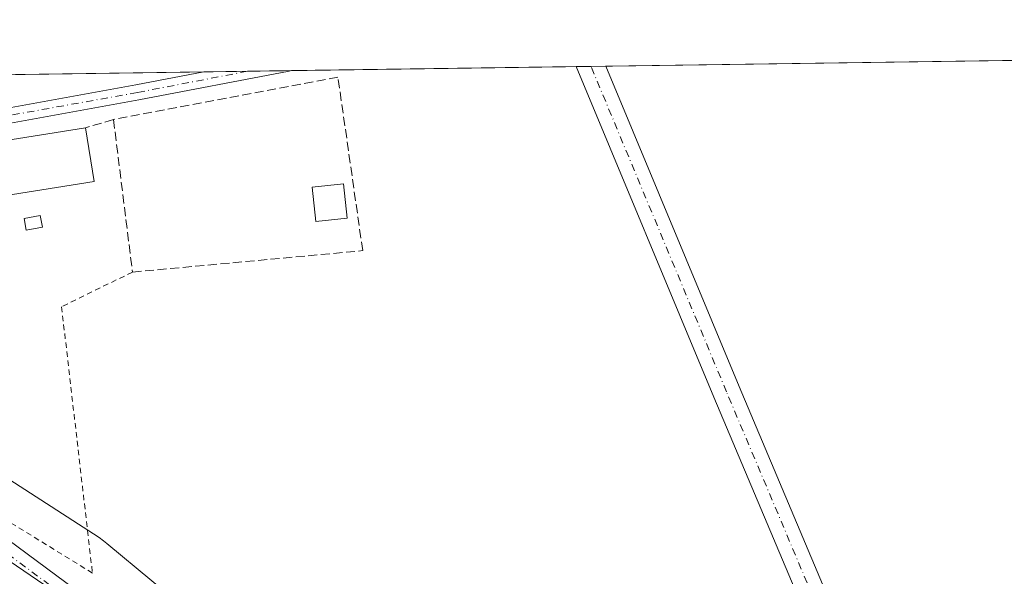
# Model space of a CAD drawing. Units: metres. Extents: x 597863 to 601330, y 4682851 to 4685213.
# Drawn here: x 600591 to 600771, y 4685111 to 4685213 of the extents above; entities that cross this region are included whole.
import ezdxf

# ---------------------------------------------------------------- set-up
doc = ezdxf.new("R2010")
doc.units = ezdxf.units.M
doc.header["$MEASUREMENT"] = 0
for name, pattern in [('DGN Style 2', [1.6480167562047852, 0.988810053722871, -0.6592067024819142]), ('DGN Style 3', [2.307223458686699, 1.648016756204785, -0.6592067024819142]), ('DGN Style 4', [2.6384748266838614, 1.318413404963828, -0.6592067024819142, 0.001648016756204785, -0.6592067024819142])]:
    doc.linetypes.add(name, pattern=pattern)
for name, color, linetype, lineweight in [('Comarca CxS', 21, 'Continuous', 0), ('Comunidad Autónoma CxS', 142, 'Continuous', 0), ('Cultivos herbáceos CxS', 92, 'Continuous', 0), ('Edificación Cxs', 1, 'Continuous', 13), ('Edificación industrial Cxs', 135, 'Continuous', 13), ('Edificación ligera Cxs', 1, 'Continuous', 0), ('Espacio natural protegido', 121, 'Continuous', 13), ('Espacio natural protegido CxS', 121, 'Continuous', 0), ('Municipio CxS', 4, 'Continuous', 0), ('Muro lineal', 1, 'DGN Style 3', 13), ('Pastizal CxS', 92, 'Continuous', 0), ('Pista no pavimentada Cxs', 111, 'Continuous', 0), ('Pista no pavimentada eje', 91, 'DGN Style 4', 0), ('Provincia CxS', 1, 'Continuous', 0), ('Valla', 7, 'DGN Style 2', 0)]:
    doc.layers.add(name, color=color, linetype=linetype, lineweight=lineweight)

# ---------------------------------------------------------------- blocks, each defined once
blk = doc.blocks.new('*U14')
at = {"layer": 'Cultivos herbáceos CxS', "color": 92, "linetype": 'Continuous', "lineweight": 0}
for points in [[(600714.8475000003, 4684723.258500001, 278.0072999999975), (600722.6801000005, 4684739.960100001, 278.4677999999985), (600726.7801999999, 4684750.030099999, 278.834600000002), (600731.0201000003, 4684774.640100001, 278.8102000000072), (600733.2301000003, 4684804.280099999, 278.8356000000058), (600731.8300999999, 4684834.390100001, 279.0102000000043), (600728.1901000004, 4684865.9101, 280.6944999999978), (600719.8701, 4684897.190099999, 279.8233999999939), (600708.1801000005, 4684923.7401, 279.1448999999994), (600696.0800999999, 4684952.120100001, 278.7731000000058), (600685.2200999996, 4684979.6601, 279.6474000000017), (600680.4467000002, 4684989.235900001, 280.0050000000047), (600684.0029999996, 4685001.142100001, 283.0011999999988), (600676.8063000003, 4685013.4187, 283.0494000000036), (600649.9245999996, 4685054.9055, 283.2792000000045), (600623.8896000005, 4685085.385600001, 283.5617000000057), (600602.2994999997, 4685105.070599999, 283.6981999999989), (600577.5345000001, 4685122.004000001, 283.7473999999929)], [(600394.5876000002, 4685200.154800001, 282.5746000000072), (601296.7100000001, 4685212.970000001, 284.795499999993)]]:
    blk.add_polyline3d(points, dxfattribs=at)
blk = doc.blocks.new('*U17')
at = {"layer": 'Espacio natural protegido CxS', "color": 121, "linetype": 'Continuous', "lineweight": 0, "flags": 128}
blk.add_lwpolyline([(600575.7556999987, 4685137.5982), (600605.7154999994, 4685118.2271), (600606.5284999993, 4685117.661099999), (600607.1595000006, 4685117.165100001), (600623.6253000001, 4685103.475100001)], dxfattribs=at)

msp = doc.modelspace()

# ---------------------------------------------------------------- linework, layer by layer
at = {"layer": 'Comarca CxS', "color": 21, "linetype": 'Continuous', "lineweight": 0, "flags": 128}
msp.add_lwpolyline([(599518.4889112728, 4682874.098878522), (597895.090000729, 4682851.049983163), (597862.8400007276, 4685164.189983136), (598779.471999999, 4685177.2112), (598892.2802000009, 4685178.813700001), (599677.1304999996, 4685189.963), (599896.3580999991, 4685193.077299999), (600074.3261000012, 4685195.605400001), (600395.6612000001, 4685200.170199999), (600395.9296000003, 4685200.174000001), (600432.8524, 4685200.698400001), (601296.7100007549, 4685212.969983139), (601326.7807999989, 4683129.7654), (601327.6926470277, 4683066.593576194), (601329.2654000011, 4682957.636199999), (601330.100000754, 4682899.819983163), (600119.8887002885, 4682882.637499158), (600046.7514148523, 4682881.599101556), (599793.9037041231, 4682878.009190989), (599743.9060996991, 4682877.299321284), (599676.397199542, 4682876.340832151), (599599.9897998278, 4682875.256012014)], close=True, dxfattribs=at)
at = {"layer": 'Comunidad Autónoma CxS', "color": 142, "linetype": 'Continuous', "lineweight": 0, "flags": 128}
msp.add_lwpolyline([(599518.4889112728, 4682874.098878522), (597895.090000729, 4682851.049983163), (597862.8400007276, 4685164.189983136), (598779.471999999, 4685177.2112), (598892.2802000009, 4685178.813700001), (599677.1304999996, 4685189.963), (599896.3580999991, 4685193.077299999), (600074.3261000012, 4685195.605400001), (600395.6612000001, 4685200.170199999), (600395.9296000003, 4685200.174000001), (600432.8524, 4685200.698400001), (601296.7100007549, 4685212.969983139), (601326.7807999989, 4683129.7654), (601327.6926470277, 4683066.593576194), (601329.2654000011, 4682957.636199999), (601330.100000754, 4682899.819983163), (600119.8887002885, 4682882.637499158), (600046.7514148523, 4682881.599101556), (599793.9037041231, 4682878.009190989), (599743.9060996991, 4682877.299321284), (599676.397199542, 4682876.340832151), (599599.9897998278, 4682875.256012014)], close=True, dxfattribs=at)
at = {"layer": 'Cultivos herbáceos CxS', "color": 92, "linetype": 'Continuous', "lineweight": 0, "extrusion": (-0.001183970858679888, -1.681905443180973e-05, 0.9999992989648169), "elevation": -505.5579873302465, "flags": 128}
msp.add_lwpolyline([(600698.2975574963, 4685204.462559669), (601147.7111726148, 4685210.846759669)], dxfattribs=at)
at = {"layer": 'Cultivos herbáceos CxS', "color": 92, "linetype": 'Continuous', "lineweight": 0, "extrusion": (-0.006145976052619379, -8.731115078560768e-05, 0.9999811094991363), "elevation": -3816.514838707446, "flags": 128}
msp.add_lwpolyline([(600631.2956653485, 4685203.338333906), (600683.400549835, 4685204.078533907)], dxfattribs=at)
at = {"layer": 'Cultivos herbáceos CxS', "color": 92, "linetype": 'Continuous', "lineweight": 0, "extrusion": (-0.00976725509863181, -0.0001385992393187203, 0.9999522896209045), "elevation": -6232.095178658327, "flags": 128}
msp.add_lwpolyline([(600667.1220436693, 4685203.575137141), (600669.8141721375, 4685203.613337142)], dxfattribs=at)
at = {"layer": 'Cultivos herbáceos CxS', "color": 92, "linetype": 'Continuous', "lineweight": 0, "extrusion": (-0.007464571360357278, -0.0001061970517968109, 0.9999721340600408), "elevation": -4697.066465349666, "flags": 128}
msp.add_lwpolyline([(600681.0773016157, 4685203.959704817), (600683.7694766506, 4685203.998004817)], dxfattribs=at)
at = {"layer": 'Cultivos herbáceos CxS', "color": 92, "linetype": 'Continuous', "lineweight": 0, "extrusion": (-0.003685841430219859, -5.235929992172621e-05, 0.9999932058926477), "elevation": -2175.246257592506, "flags": 128}
msp.add_lwpolyline([(600406.4684780131, 4685200.259227858), (600621.8439415931, 4685203.318727863)], dxfattribs=at)
at = {"layer": 'Cultivos herbáceos CxS', "color": 92, "linetype": 'Continuous', "lineweight": 0, "extrusion": (-0.005820595567894074, -8.2753490849663e-05, 0.999983056766011), "elevation": -3599.838548608573, "flags": 128}
msp.add_lwpolyline([(600616.3553659961, 4685203.144343259), (600624.3598016436, 4685203.258143257)], dxfattribs=at)
at = {"layer": 'Cultivos herbáceos CxS', "color": 92, "linetype": 'Continuous', "lineweight": 0, "extrusion": (-0.02012417088437799, -0.0002855864010084955, 0.9997974475795706), "elevation": -13141.40237865465, "flags": 128}
msp.add_lwpolyline([(-4676208.982266595, 666925.0394562022), (-4676208.982266595, 666933.0538862745)], dxfattribs=at)
at = {"layer": 'Cultivos herbáceos CxS', "color": 92, "linetype": 'Continuous', "lineweight": 0}
msp.add_polyline3d([(600394.5873999996, 4685200.154999999, 282.5746999999974), (600398.4489000002, 4685197.539100001, 282.5124999999971), (600424.2874999996, 4685188.0441, 282.6925000000047), (600443.5492000004, 4685180.8474, 282.8984000000055), (600461.7526000004, 4685171.7457, 283.1545000000042), (600477.2043000003, 4685164.125700001, 283.3871000000072), (600485.0360000003, 4685158.622400001, 283.4449000000022), (600495.4075999996, 4685155.8707, 283.6217000000034), (600534.5661000004, 4685141.477299999, 283.5469000000012), (600577.5345000001, 4685122.004000001, 283.7473999999929), (600602.2994999997, 4685105.070599999, 283.6981999999989), (600623.8896000005, 4685085.385600001, 283.5617000000057), (600649.9245999996, 4685054.9055, 283.2792000000045), (600676.8063000003, 4685013.4187, 283.0494000000036), (600684.0029999996, 4685001.142100001, 283.0011999999988), (600680.4467000002, 4684989.235900001, 280.0050000000047)], dxfattribs=at)
at = {"layer": 'Edificación Cxs', "color": 1, "linetype": 'Continuous', "lineweight": 13}
msp.add_polyline3d([(600651.1001000004, 4685176.640100001, 291.2819000000018), (600645.3701, 4685176.030099999, 287.4885000000068), (600644.6901000004, 4685182.340100001, 285.6291000000056), (600650.4200999998, 4685182.940099999, 289.1965999999957), (600651.1001000004, 4685176.640100001, 291.2819000000018)], dxfattribs=at)
msp.add_3dface([(600651.1001000004, 4685176.640100001, 291.2819000000018), (600645.3701, 4685176.030099999, 291.2819000000018), (600644.6901000004, 4685182.340100001, 291.2819000000018), (600650.4200999998, 4685182.940099999, 291.2819000000018)], dxfattribs=at)
at = {"layer": 'Edificación industrial Cxs', "color": 135, "linetype": 'Continuous', "lineweight": 13, "extrusion": (0.002958320691771288, 0.0004758568941995461, 0.9999955109393747), "elevation": 4291.889459361841, "flags": 128}
msp.add_lwpolyline([(600580.5768753424, 4685188.60823139), (600599.7869637526, 4685191.698231741)], dxfattribs=at)
at = {"layer": 'Edificación industrial Cxs', "color": 135, "linetype": 'Continuous', "lineweight": 13, "extrusion": (0.0338458551078888, 0.07997361241675892, 0.9962222038325736), "elevation": 395304.3099406078, "flags": 128}
msp.add_lwpolyline([(1272926.863626405, -4531572.737581984), (1272921.572053073, -4531564.281876918), (1272938.058655886, -4531553.910021338)], dxfattribs=at)
at = {"layer": 'Edificación industrial Cxs', "color": 135, "linetype": 'Continuous', "lineweight": 13}
msp.add_3dface([(600604.8501000004, 4685183.390100001, 287.267200000002), (600585.6401000004, 4685180.300100001, 287.267200000002), (600584.0500999996, 4685190.120100001, 287.267200000002), (600603.2600999996, 4685193.210100001, 287.267200000002)], dxfattribs=at)
at = {"layer": 'Edificación ligera Cxs', "color": 1, "linetype": 'Continuous', "lineweight": 0}
msp.add_polyline3d([(600595.3487999998, 4685175.02, 284.2188000000024), (600592.3881999999, 4685174.481699999, 284.3242000000027), (600592.0006999997, 4685176.613299999, 284.7271999999939), (600594.9611999998, 4685177.1516, 284.4609999999957), (600595.3487999998, 4685175.02, 284.2188000000024)], dxfattribs=at)
msp.add_3dface([(600595.3487999998, 4685175.02, 284.7271999999939), (600592.3881999999, 4685174.481699999, 284.7271999999939), (600592.0006999997, 4685176.613299999, 284.7271999999939), (600594.9611999998, 4685177.1516, 284.7271999999939)], dxfattribs=at)
at = {"layer": 'Espacio natural protegido', "color": 121, "linetype": 'Continuous', "lineweight": 13, "flags": 128}
msp.add_lwpolyline([(600575.7557000016, 4685137.598200001), (600605.7154999999, 4685118.227100001), (600606.5284999999, 4685117.661099998), (600607.1595000012, 4685117.165100002), (600623.6253000007, 4685103.475100001)], dxfattribs=at)
at = {"layer": 'Municipio CxS', "color": 4, "linetype": 'Continuous', "lineweight": 0, "flags": 128}
msp.add_lwpolyline([(599896.3580999991, 4685193.077299999), (600074.3261000012, 4685195.605400001), (600395.6612000001, 4685200.170199999), (600395.9296000003, 4685200.174000001), (600432.8524, 4685200.698400001), (601296.7100007549, 4685212.969983139), (601326.7807999989, 4683129.7654)], dxfattribs=at)
at = {"layer": 'Muro lineal', "color": 1, "linetype": 'DGN Style 3', "lineweight": 13, "extrusion": (0.06394787972846622, 0.01889653588739289, 0.997774317974606), "elevation": 127226.2231489702, "flags": 128}
msp.add_lwpolyline([(4322926.771387685, -1899446.676859462), (4322926.771387684, -1899441.336540444)], dxfattribs=at)
at = {"layer": 'Muro lineal', "color": 1, "linetype": 'DGN Style 3', "lineweight": 13}
msp.add_polyline3d([(600608.3701, 4685194.720100001, 285.2761000000028), (600611.8300999999, 4685166.8101, 287.9416000000056), (600653.9401000004, 4685170.7301, 293.3598000000056), (600649.4101, 4685202.460100001, 287.383600000001), (600608.3701, 4685194.720100001, 285.2761000000028)], dxfattribs=at)
at = {"layer": 'Pastizal CxS', "color": 92, "linetype": 'Continuous', "lineweight": 0}
for points in [[(600394.5873999996, 4685200.154999999, 282.5746999999974), (600398.4489000002, 4685197.539100001, 282.5124999999971), (600424.2874999996, 4685188.0441, 282.6925000000047), (600443.5492000004, 4685180.8474, 282.8984000000055), (600461.7526000004, 4685171.7457, 283.1545000000042), (600477.2043000003, 4685164.125700001, 283.3871000000072), (600485.0360000003, 4685158.622400001, 283.4449000000022), (600495.4075999996, 4685155.8707, 283.6217000000034), (600534.5661000004, 4685141.477299999, 283.5469000000012), (600577.5345000001, 4685122.004000001, 283.7473999999929), (600602.2994999997, 4685105.070599999, 283.6981999999989), (600623.8896000005, 4685085.385600001, 283.5617000000057), (600649.9245999996, 4685054.9055, 283.2792000000045), (600676.8063000003, 4685013.4187, 283.0494000000036), (600684.0029999996, 4685001.142100001, 283.0011999999988), (600680.4467000002, 4684989.235900001, 280.0050000000047)], [(600577.5345000001, 4685122.004000001, 283.7473999999929), (600602.2994999997, 4685105.070599999, 283.6981999999989), (600623.8896000005, 4685085.385600001, 283.5617000000057), (600649.9245999996, 4685054.9055, 283.2792000000045), (600676.8063000003, 4685013.4187, 283.0494000000036), (600684.0029999996, 4685001.142100001, 283.0011999999988), (600680.4467000002, 4684989.235900001, 280.0050000000047), (600670.3501000004, 4685009.4901, 279.6088000000018), (600652.4700999996, 4685036.390100001, 279.1661000000022), (600631.7302000001, 4685063.200099999, 279.5121999999974), (600603.4802000001, 4685089.9101, 279.6784999999945), (600577.4301000005, 4685109.770099999, 279.6233000000066)]]:
    msp.add_polyline3d(points, dxfattribs=at)
at = {"layer": 'Pista no pavimentada Cxs', "color": 111, "linetype": 'Continuous', "lineweight": 0, "extrusion": (-0.0005570836368853183, -7.915324502010945e-06, 0.9999998447975725), "elevation": -87.23889709856647, "flags": 128}
msp.add_lwpolyline([(600693.0629702405, 4685204.393356245), (600698.4470710757, 4685204.469856245)], dxfattribs=at)
at = {"layer": 'Pista no pavimentada Cxs', "color": 111, "linetype": 'Continuous', "lineweight": 0, "extrusion": (-0.0460137217815046, -0.0006535917578106636, 0.9989405939422166), "elevation": -30415.46535648137, "flags": 128}
msp.add_lwpolyline([(-4676200.267740769, 666413.85375047), (-4676200.267740769, 666429.888653598)], dxfattribs=at)
at = {"layer": 'Pista no pavimentada Cxs', "color": 111, "linetype": 'Continuous', "lineweight": 0}
for points in [[(600778.7947000006, 4685013.779300001, 284.5959000000003), (600757.6279999996, 4685053.361, 284.7176000000036), (600757.5757999998, 4685053.464299999, 284.715400000001), (600746.7807999998, 4685076.112700001, 284.5296999999992), (600746.7341999998, 4685076.216499999, 284.5298999999941), (600718.1568, 4685143.955499999, 284.4103999999934), (600692.9977000002, 4685204.3939, 284.4823000000033), (600698.3817999996, 4685204.4704, 284.4853000000003), (600722.7681999998, 4685145.8881, 284.3678000000073), (600751.3189000003, 4685078.2125, 284.479800000001), (600762.0645000003, 4685055.6678, 284.7819000000018), (600783.1770000001, 4685016.1873, 284.5543999999936)], [(601027.1782999998, 4684441.114600001, 283.9603000000061), (601027.1782999998, 4684444.2147, 283.9219000000012), (601025.3125999998, 4684451.433900001, 283.7523999999976), (601006.3180999998, 4684496.273499999, 283.7234000000026), (600976.8860999999, 4684566.0504, 283.9201999999932), (600934.5526999999, 4684664.2772, 283.849000000002), (600902.4592000004, 4684740.375499999, 284.0342999999993), (600894.7526000004, 4684759.641600001, 284.0008999999991), (600889.4345000006, 4684772.937000001, 284.0390000000043), (600884.6007000003, 4684785.021299999, 283.9303000000073), (600866.9083000004, 4684826.696000001, 284.0651000000071), (600866.1204000004, 4684828.5518, 284.1052000000054), (600833.5316000005, 4684903.6755, 284.1070999999938), (600806.2680000003, 4684965.176899999, 284.1255999999994), (600793.4266999997, 4684989.1754, 284.5191999999952), (600778.8425000003, 4685013.6942, 284.5951000000059), (600778.7947000006, 4685013.779300001, 284.5959000000003), (600757.6279999996, 4685053.361, 284.7176000000036), (600757.5757999998, 4685053.464299999, 284.715400000001), (600746.7807999998, 4685076.112700001, 284.5296999999992), (600746.7341999998, 4685076.216499999, 284.5298999999941), (600718.1568, 4685143.955499999, 284.4103999999934), (600692.9977000002, 4685204.3939, 284.4823000000033)], [(600698.3817999996, 4685204.4704, 284.4853000000003), (600722.7681999998, 4685145.8881, 284.3678000000073), (600751.3189000003, 4685078.2125, 284.479800000001), (600762.0645000003, 4685055.6678, 284.7819000000018), (600783.1770000001, 4685016.1873, 284.5543999999936), (600794.5257000001, 4684997.107999999, 284.4431999999942)], [(600488.0113000004, 4685169.443700001, 283.4780000000028), (600496.4751000004, 4685170.503500001, 283.9802999999956), (600525.5203, 4685179.831900001, 283.7725999999966), (600561.5734999999, 4685191.072100001, 284.1438000000053), (600588.9634999996, 4685196.8047, 284.4196999999986), (600612.4697000004, 4685201.040100001, 284.2725000000065), (600624.8775000004, 4685203.426200001, 284.0319000000018)], [(600640.8937999997, 4685203.653700001, 284.7697999999946), (600640.5049000002, 4685203.5803, 284.7716999999975), (600612.9824999999, 4685198.287500001, 284.8791999999958), (600589.4987000005, 4685194.056100001, 284.6275000000023), (600562.2785, 4685188.358899999, 284.4113999999972), (600526.3651000002, 4685177.1623, 284.107799999998), (600497.7971000001, 4685167.987299999, 284.8989000000001), (600498.2801000001, 4685164.860099999, 285.059699999998), (600498.5000999998, 4685163.5001, 285.0724000000046)], [(600498.5000999998, 4685163.5001, 285.0724000000046), (600499.9001000002, 4685161.710100001, 284.9679000000033), (600501.0800999999, 4685160.7501, 284.7602999999945), (600502.3300999999, 4685159.9101, 284.563599999994), (600504.5000999998, 4685158.690099999, 284.568299999999), (600506.7500999998, 4685157.670100001, 284.5592000000034), (600514.6501000002, 4685154.790100001, 285.1719000000012), (600519.1601, 4685153.3201, 284.4548999999971), (600523.7401000002, 4685151.8201, 283.9257999999973), (600531.9901000002, 4685148.860099999, 283.9536999999983), (600540.0500999996, 4685145.380100001, 284.0905000000057), (600556.1300999997, 4685137.720100001, 284.0366000000067), (600583.5500999996, 4685121.9301, 284.1616999999969), (600608.6101000002, 4685103.4001, 284.0099000000046), (600626.7500999998, 4685087.040100001, 283.7675000000018), (600653.9901000002, 4685056.190099999, 283.777900000001), (600680.1700999998, 4685016.3201, 283.8261999999959), (600686.0301000001, 4685005.870100001, 283.9844000000012), (600701.9901000002, 4684972.970100001, 286.398000000001), (600703.8503999999, 4684967.800200001, 284.8622999999934)], [(600583.5500999996, 4685121.9301, 284.1616999999969), (600608.6101000002, 4685103.4001, 284.0099000000046), (600626.7500999998, 4685087.040100001, 283.7675000000018), (600653.9901000002, 4685056.190099999, 283.777900000001), (600680.1700999998, 4685016.3201, 283.8261999999959), (600686.0301000001, 4685005.870100001, 283.9844000000012), (600701.9901000002, 4684972.970100001, 286.398000000001), (600708.6300999997, 4684954.520099999, 283.4762000000046), (600721.7100999998, 4684925.5601, 283.2612999999984), (600725.1501000002, 4684915.7501, 283.5684999999939), (600737.6601, 4684863.3201, 283.3252000000066), (600740.7100999998, 4684841.600099999, 284.5602000000072), (600741.9700999996, 4684812.7401, 283.0001000000047), (600741.8501000004, 4684784.9901, 282.8481999999931), (600740.4801000003, 4684769.540100001, 284.156799999997), (600730.2301000003, 4684728.4801, 283.9830999999977)]]:
    msp.add_polyline3d(points, dxfattribs=at)
msp.add_polyline3d([(600498.5000999998, 4685163.5001, 285.0724000000046), (600488.0113000004, 4685169.443700001, 283.4780000000028), (600496.4751000004, 4685170.503500001, 283.9802999999956), (600525.5203, 4685179.831900001, 283.7725999999966), (600561.5734999999, 4685191.072100001, 284.1438000000053), (600588.9634999996, 4685196.8047, 284.4196999999986), (600612.4697000004, 4685201.040100001, 284.2725000000065), (600624.8776000004, 4685203.426200001, 284.0319000000018), (600640.8937999997, 4685203.6538, 284.7697999999946), (600640.5049000002, 4685203.5803, 284.7716999999975), (600612.9824999999, 4685198.287500001, 284.8791999999958), (600589.4987000005, 4685194.056100001, 284.6275000000023), (600562.2785, 4685188.358899999, 284.4113999999972), (600526.3651000002, 4685177.1623, 284.107799999998), (600497.7971000001, 4685167.987299999, 284.8989000000001), (600498.2801000001, 4685164.860099999, 285.059699999998)], close=True, dxfattribs=at)
at = {"layer": 'Pista no pavimentada eje', "color": 91, "linetype": 'DGN Style 4', "lineweight": 0}
for points in [[(600795.6042999999, 4684990.404800001, 284.5837999999931), (600780.9993000003, 4685014.9582, 284.6061999999947), (600759.8326000003, 4685054.539899999, 284.7360999999946), (600749.0376000004, 4685077.188300001, 284.5163999999932), (600720.4625000004, 4685144.921800001, 284.3882000000012), (600695.6897999998, 4685204.432200001, 284.4962999999989)], [(600632.8819000004, 4685203.539899999, 284.3904999999941), (600612.7260999996, 4685199.663899999, 284.5708000000013), (600589.2311000006, 4685195.430500001, 284.5157999999938), (600561.9260999998, 4685189.715500001, 284.2691999999952), (600525.9426999995, 4685178.497099999, 283.8666999999987), (600496.9442999996, 4685169.183700001, 284.4054999999935), (600483.3975000001, 4685163.892100001, 283.4878000000026)], [(600483.3975000001, 4685163.892100001, 283.4878000000026), (600494.1451000003, 4685160.1151, 283.8625000000029), (600501.8051000005, 4685156.145099999, 283.7084999999934), (600531.1001000004, 4685146.610099999, 283.8993999999948), (600555.0900999998, 4685135.5351, 283.9241999999941), (600582.4001000002, 4685120.1351, 284.1425000000018), (600607.2600999996, 4685101.7501, 284.178700000004), (600625.2351000002, 4685085.540100001, 283.6199999999953), (600652.2950999998, 4685054.895099999, 283.6970000000001), (600678.3501000004, 4685015.215100001, 283.9042000000045), (600684.1401000004, 4685004.8851, 284.3938999999955), (600700.0251000002, 4684972.140100001, 284.952099999995), (600706.6551000001, 4684953.720100001, 283.3260000000009), (600719.7301000003, 4684924.770099999, 283.6152000000002), (600723.1051000003, 4684915.1501, 284.2388000000064), (600735.5701000001, 4684862.925100001, 284.7834000000003), (600738.5900999998, 4684841.4101, 285.9529000000039), (600739.8450999996, 4684812.700099999, 282.8758999999991), (600739.7200999996, 4684785.090100001, 282.715200000006), (600738.3750999998, 4684769.890100001, 285.3340999999928), (600728.1951000001, 4684729.100099999, 284.8190000000032)]]:
    msp.add_polyline3d(points, dxfattribs=at)
at = {"layer": 'Provincia CxS', "color": 1, "linetype": 'Continuous', "lineweight": 0, "flags": 128}
msp.add_lwpolyline([(599518.4889112728, 4682874.098878522), (597895.090000729, 4682851.049983163), (597862.8400007276, 4685164.189983136), (598779.471999999, 4685177.2112), (598892.2802000009, 4685178.813700001), (599677.1304999996, 4685189.963), (599896.3580999991, 4685193.077299999), (600074.3261000012, 4685195.605400001), (600395.6612000001, 4685200.170199999), (600395.9296000003, 4685200.174000001), (600432.8524, 4685200.698400001), (601296.7100007549, 4685212.969983139), (601326.7807999989, 4683129.7654), (601327.6926470277, 4683066.593576194), (601329.2654000011, 4682957.636199999), (601330.100000754, 4682899.819983163), (600119.8887002885, 4682882.637499158), (600046.7514148523, 4682881.599101556), (599793.9037041231, 4682878.009190989), (599743.9060996991, 4682877.299321284), (599676.397199542, 4682876.340832151), (599599.9897998278, 4682875.256012014)], close=True, dxfattribs=at)
at = {"layer": 'Valla', "color": 7, "linetype": 'DGN Style 2', "lineweight": 0}
msp.add_polyline3d([(600611.8300999999, 4685166.8101, 287.9416000000056), (600598.8636999996, 4685160.4649, 284.7681000000011), (600604.5157000005, 4685111.750600001, 284.2645000000048), (600578.2745000003, 4685127.899, 284.1052999999956), (600562.5297999998, 4685136.511399999, 284.0385999999999), (600551.7642000001, 4685142.0288, 284.1570000000065)], dxfattribs=at)

# ---------------------------------------------------------------- block references
at = {"layer": 'Cultivos herbáceos CxS', "color": 92, "linetype": 'Continuous', "lineweight": 0}
msp.add_blockref('*U14', (0, 0), dxfattribs=at)
at = {"layer": 'Espacio natural protegido CxS', "color": 121, "linetype": 'Continuous', "lineweight": 0}
msp.add_blockref('*U17', (0, 0), dxfattribs=at)

doc.saveas('drawing.dxf')
